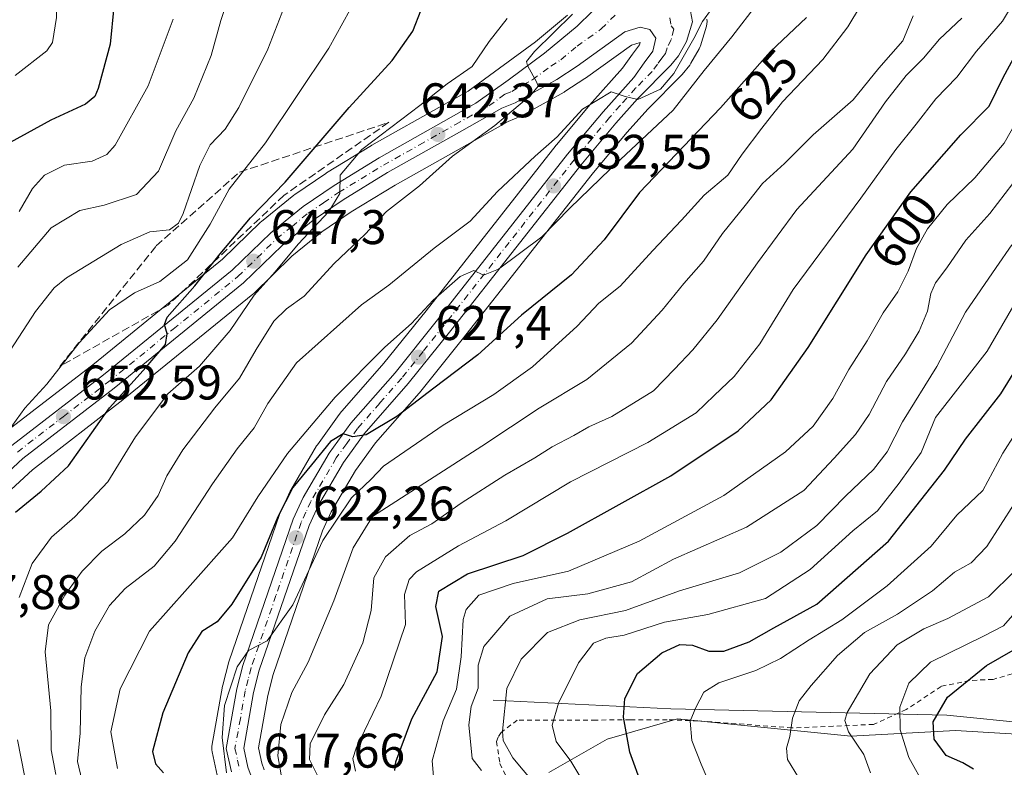
# Model space of a CAD drawing. Units: metres. Extents: x 593458 to 596895, y 4754516 to 4756876.
# Drawn here: x 595252 to 595455, y 4755986 to 4756140 of the extents above; entities that cross this region are included whole.
import ezdxf
from ezdxf.enums import TextEntityAlignment as Align

# ---------------------------------------------------------------- set-up
doc = ezdxf.new("R2010")
doc.units = ezdxf.units.M
doc.header["$MEASUREMENT"] = 0
for name, pattern in [('DGN Style 2', [1.648017, 0.98881, -0.659207]), ('DGN Style 3', [2.307223, 1.648017, -0.659207]), ('DGN Style 4', [2.638475, 1.318413, -0.659207, 0.001648, -0.659207])]:
    doc.linetypes.add(name, pattern=pattern)
for name, color, linetype, lineweight in [('Alambrada', 7, 'DGN Style 2', 0), ('Arbolado forestal CxS', 92, 'Continuous', 0), ('Carretera de calzada única Cxs', 7, 'Continuous', 13), ('Carretera de calzada única eje', 7, 'DGN Style 4', 0), ('Cementerio Cxs', 135, 'Continuous', 0), ('Corriente natural lineal', 142, 'Continuous', 13), ('Curva de nivel maestra', 30, 'Continuous', 30), ('Curva de nivel normal', 30, 'Continuous', 0), ('Núcleo urbano CxS', 7, 'Continuous', 0), ('Pastizal CxS', 92, 'Continuous', 0), ('Punto de cota en terreno', 7, 'Continuous', 0), ('Rótulo de curva de nivel directora', 7, 'Continuous', 0), ('Rótulo de punto de cota en terreno', 7, 'Continuous', 0), ('Talud superficial', 30, 'DGN Style 3', 0)]:
    doc.layers.add(name, color=color, linetype=linetype, lineweight=lineweight)
doc.styles.add('Style-Arial', font='txt')

# ---------------------------------------------------------------- blocks, each defined once
blk = doc.blocks.new('*U12')
at = {"layer": 'Arbolado forestal CxS', "color": 92, "linetype": 'Continuous', "lineweight": 0}
for points in [[(595532.4189, 4755977.3273, 538.971), (595525.2325, 4756004.8945, 532.8286), (595542.2639, 4756028.7845, 527.61), (595528.8403, 4756042.6553, 534.7453), (595516.8829, 4756052.2735, 542.3961), (595508.2575, 4756059.2115, 546.0358), (595489.3917, 4756038.1639, 544.6598), (595478.8459, 4756026.3985, 546.6637), (595470.0761, 4755992.5781, 541.6144), (595444.8083, 4755994.0353, 549.7288), (595423.2351, 4755992.8723, 560.9341), (595387.5711, 4755996.4423, 571.1932), (595373.0587, 4755992.2777, 577.5111), (595361.0421, 4755985.3823, 583.3363)], [(595302.4069, 4755985.9831, 617.0336), (595301.8967, 4755987.3637, 617.1139), (595301.2179, 4755990.4781, 617.5817), (595303.1445, 4756001.2665, 618.5064), (595304.2471, 4756005.6111, 618.8453), (595314.4291, 4756035.1757, 621.329), (595316.2149, 4756039.0837, 622.1354), (595321.2241, 4756047.6167, 623.6742), (595325.3469, 4756053.3061, 624.5199), (595334.3245, 4756063.5307, 626.192), (595334.3683, 4756063.5817, 626.1963), (595334.4131, 4756063.6365, 626.2015), (595343.2005, 4756074.6259, 627.7831), (595369.9695, 4756108.6591, 632.2187), (595377.1421, 4756117.2205, 633.667), (595381.4873, 4756122.1151, 634.0408), (595388.3175, 4756128.9849, 634.1428), (595388.5069, 4756129.1945, 634.0919), (595390.0655, 4756131.1271, 633.8331), (595390.3307, 4756131.5145, 633.8282), (595392.0231, 4756134.4689, 633.9723), (595392.2391, 4756134.9341, 634.0375), (595392.2943, 4756135.1007, 634.0729), (595393.5143, 4756139.1807, 634.9911), (595393.6131, 4756139.6389, 635.1168), (595393.6393, 4756140.1069, 635.2813), (595393.5923, 4756140.5733, 635.4785)], [(595364.8959, 4756141.3973, 642.0521), (595358.3117, 4756135.9545, 642.3211), (595350.8921, 4756130.4739, 643.0051), (595344.3953, 4756125.7943, 643.8207), (595339.4501, 4756123.0253, 644.4548), (595324.5629, 4756114.6255, 645.9526), (595324.4847, 4756114.5793, 645.9606), (595315.2147, 4756108.9093, 647.6882), (595315.0973, 4756108.8337, 647.7121), (595308.7073, 4756104.5037, 648.8197), (595308.4951, 4756104.3459, 648.8317), (595301.8385, 4756098.9221, 649.5615), (595301.6601, 4756098.7623, 649.5862), (595293.8051, 4756091.1345, 650.978), (595267.4177, 4756069.6823, 652.9696), (595248.5885, 4756055.1661, 656.1054)], [(595246.5949, 4756040.4207, 653.7184), (595254.6247, 4756047.7937, 653.0377), (595273.2933, 4756062.2053, 650.1112), (595273.3519, 4756062.2519, 650.1049), (595300.0503, 4756083.9469, 646.3055), (595300.2355, 4756084.1133, 646.2605), (595308.0681, 4756091.7581, 645.2605), (595314.2717, 4756096.8003, 644.6955), (595320.2947, 4756100.8869, 643.7856), (595329.3479, 4756106.4119, 642.6877), (595344.1105, 4756114.7251, 640.963), (595352.6675, 4756119.5293, 640.1279), (595355.2575, 4756120.6123, 639.6007), (595355.5635, 4756120.7613, 639.5574), (595364.1717, 4756125.5717, 638.4656), (595364.3233, 4756125.6637, 638.4573), (595368.4833, 4756128.3637, 638.2022), (595368.6015, 4756128.4445, 638.1815), (595378.0623, 4756135.2473, 637.2871), (595379.8621, 4756135.8011, 637.0381), (595379.7407, 4756135.3277, 636.9999), (595378.2713, 4756133.3545, 637.0346), (595376.1871, 4756130.4699, 636.8642), (595369.9679, 4756123.4733, 636.1634), (595369.9103, 4756123.4063, 636.1516), (595362.6185, 4756114.6843, 635.1918), (595362.5623, 4756114.6151, 635.1837), (595335.7503, 4756080.5353, 631.2343), (595327.0709, 4756069.6983, 629.6919), (595317.9955, 4756059.3591, 628.2559), (595317.9519, 4756059.3085, 628.2369), (595317.8167, 4756059.1345, 628.1649), (595313.3467, 4756052.9345, 628.0678), (595313.1935, 4756052.6997, 628.0541), (595307.8477, 4756043.5999, 626.8379), (595307.7101, 4756043.3339, 626.7576), (595305.6601, 4756038.8339, 626.352), (595305.5625, 4756038.5919, 626.3352), (595295.1737, 4756008.4475, 621.94), (595295.1029, 4756008.2105, 621.9048), (595293.8729, 4756003.3805, 621.4905), (595293.8273, 4756003.1707, 621.4705), (595291.6165, 4755990.8659, 620.3855), (595291.5731, 4755990.4727, 620.3671), (595291.5817, 4755990.0771, 620.3242), (595291.6423, 4755989.6861, 620.2572), (595292.7123, 4755984.8961, 619.8559)]]:
    blk.add_polyline3d(points, dxfattribs=at)
blk = doc.blocks.new('*U20')
at = {"layer": 'Pastizal CxS', "color": 92, "linetype": 'Continuous', "lineweight": 0}
blk.add_polyline3d([(595361.0421, 4755985.3823, 583.3363), (595373.0587, 4755992.2777, 577.5111), (595387.5711, 4755996.4423, 571.1932), (595423.2351, 4755992.8723, 560.9341), (595444.8083, 4755994.0353, 549.7288), (595470.0761, 4755992.5781, 541.6144)], dxfattribs=at)
blk = doc.blocks.new('5PATER')
at = {"layer": 'Cementerio Cxs', "linetype": 'Continuous', "lineweight": 0}
h = blk.add_hatch(color=51, dxfattribs=at)
edge = h.paths.add_edge_path()
edge.add_ellipse((0, 0), major_axis=(-0.11, -0.111), ratio=0.999422, start_angle=0, end_angle=360)

msp = doc.modelspace()

# ---------------------------------------------------------------- linework, layer by layer
at = {"layer": 'Alambrada', "color": 7, "linetype": 'DGN Style 2', "lineweight": 0}
msp.add_polyline3d([(595464.4501, 4756007.9701, 553.5853), (595452.5701, 4756004.6001, 558.8582), (595447.7301, 4756004.3601, 560.8633), (595441.8501, 4756003.1601, 563.5125), (595434.6901, 4755998.3701, 565.4082), (595427.9601, 4755995.3301, 566.4713), (595419.6401, 4755994.9301, 568.1283), (595411.1201, 4755994.6001, 573.5515), (595391.7601, 4755996.0501, 575.6756), (595385.4401, 4755996.2901, 578.201), (595377.8001, 4755996.2901, 585.0848), (595370.7301, 4755996.2101, 592.9093), (595354.5301, 4755996.2101, 605.1965), (595351.2101, 4755993.6401, 606.9787), (595350.6101, 4755992.6901, 606.9269), (595350.2801, 4755991.8001, 606.4877), (595350.9601, 4755987.2501, 604.4511), (595354.0501, 4755980.7701, 598.8347)], dxfattribs=at)
at = {"layer": 'Arbolado forestal CxS', "color": 92, "linetype": 'Continuous', "lineweight": 0}
for points in [[(595364.8959, 4756141.3973, 642.0521), (595358.3117, 4756135.9545, 642.3211), (595350.8921, 4756130.4739, 643.0051), (595344.3953, 4756125.7943, 643.8207), (595339.4501, 4756123.0253, 644.4548), (595324.5629, 4756114.6255, 645.9526), (595324.4847, 4756114.5793, 645.9606), (595315.2147, 4756108.9093, 647.6882), (595315.0973, 4756108.8337, 647.7121), (595308.7073, 4756104.5037, 648.8197), (595308.4951, 4756104.3459, 648.8317), (595301.8385, 4756098.9221, 649.5615), (595301.6601, 4756098.7623, 649.5862), (595293.8051, 4756091.1345, 650.978), (595267.4177, 4756069.6823, 652.9696), (595248.5885, 4756055.1661, 656.1054)], [(595302.4069, 4755985.9831, 617.0336), (595301.8967, 4755987.3637, 617.1139), (595301.2179, 4755990.4781, 617.5817), (595303.1445, 4756001.2665, 618.5064), (595304.2471, 4756005.6111, 618.8453), (595314.4291, 4756035.1757, 621.329), (595316.2149, 4756039.0837, 622.1354), (595321.2241, 4756047.6167, 623.6742), (595325.3469, 4756053.3061, 624.5199), (595334.3245, 4756063.5307, 626.192), (595334.3683, 4756063.5817, 626.1963), (595334.4131, 4756063.6365, 626.2015), (595343.2005, 4756074.6259, 627.7831), (595369.9695, 4756108.6591, 632.2187), (595377.1421, 4756117.2205, 633.667), (595381.4873, 4756122.1151, 634.0408), (595388.3175, 4756128.9849, 634.1428), (595388.5069, 4756129.1945, 634.0919), (595390.0655, 4756131.1271, 633.8331), (595390.3307, 4756131.5145, 633.8282), (595392.0231, 4756134.4689, 633.9723), (595392.2391, 4756134.9341, 634.0375), (595392.2943, 4756135.1007, 634.0729), (595393.5143, 4756139.1807, 634.9911), (595393.6131, 4756139.6389, 635.1168), (595393.6393, 4756140.1069, 635.2813), (595393.5923, 4756140.5733, 635.4785)], [(595292.7123, 4755984.8961, 619.8559), (595291.6423, 4755989.6861, 620.2572), (595291.5817, 4755990.0771, 620.3242), (595291.5731, 4755990.4727, 620.3671), (595291.6165, 4755990.8659, 620.3855), (595293.8273, 4756003.1707, 621.4705), (595293.8729, 4756003.3805, 621.4905), (595295.1029, 4756008.2105, 621.9048), (595295.1737, 4756008.4475, 621.94), (595305.5625, 4756038.5919, 626.3352), (595305.6601, 4756038.8339, 626.352), (595307.7101, 4756043.3339, 626.7576), (595307.8477, 4756043.5999, 626.8379), (595313.1935, 4756052.6997, 628.0541), (595313.3467, 4756052.9345, 628.0678), (595317.8167, 4756059.1345, 628.1649), (595317.9519, 4756059.3085, 628.2369), (595317.9955, 4756059.3591, 628.2559), (595327.0709, 4756069.6983, 629.6919), (595335.7503, 4756080.5353, 631.2343), (595362.5623, 4756114.6151, 635.1837), (595362.6185, 4756114.6843, 635.1918), (595369.9103, 4756123.4063, 636.1516), (595369.9679, 4756123.4733, 636.1634), (595376.1871, 4756130.4699, 636.8642), (595378.2713, 4756133.3545, 637.0346), (595379.7407, 4756135.3277, 636.9999), (595379.8621, 4756135.8011, 637.0381), (595378.0623, 4756135.2473, 637.2871), (595368.6015, 4756128.4445, 638.1815), (595368.4833, 4756128.3637, 638.2022), (595364.3233, 4756125.6637, 638.4573), (595364.1717, 4756125.5717, 638.4656), (595355.5635, 4756120.7613, 639.5574), (595355.2575, 4756120.6123, 639.6007), (595352.6675, 4756119.5293, 640.1279), (595344.1105, 4756114.7251, 640.963), (595329.3479, 4756106.4119, 642.6877), (595320.2947, 4756100.8869, 643.7856), (595314.2717, 4756096.8003, 644.6955), (595308.0681, 4756091.7581, 645.2605), (595300.2355, 4756084.1133, 646.2605), (595300.0503, 4756083.9469, 646.3055), (595273.3519, 4756062.2519, 650.1049), (595273.2933, 4756062.2053, 650.1112), (595254.6247, 4756047.7937, 653.0377), (595246.5949, 4756040.4207, 653.7184)], [(595532.4189, 4755977.3273, 538.971), (595525.2325, 4756004.8945, 532.8286), (595542.2639, 4756028.7845, 527.61), (595528.8403, 4756042.6553, 534.7453), (595516.8829, 4756052.2735, 542.3961), (595508.2575, 4756059.2115, 546.0358), (595489.3917, 4756038.1639, 544.6598), (595478.8459, 4756026.3985, 546.6637), (595470.0761, 4755992.5781, 541.6144), (595444.8083, 4755994.0353, 549.7288), (595423.2351, 4755992.8723, 560.9341), (595387.5711, 4755996.4423, 571.1932), (595373.0587, 4755992.2777, 577.5111), (595361.0421, 4755985.3823, 583.3363)]]:
    msp.add_polyline3d(points, dxfattribs=at)
at = {"layer": 'Carretera de calzada única Cxs', "color": 7, "linetype": 'Continuous', "lineweight": 13}
for points in [[(595250.4201, 4756052.7901, 657.1777), (595269.2801, 4756067.3301, 655.0046), (595295.8001, 4756088.8901, 650.4975), (595303.7501, 4756096.6101, 649.4179), (595310.3901, 4756102.0201, 647.1961), (595316.7801, 4756106.3501, 647.8727), (595326.0501, 4756112.0201, 644.8738), (595340.9201, 4756120.4101, 648.3013), (595346.0101, 4756123.2601, 645.6154), (595352.6601, 4756128.0501, 648.2155), (595360.1601, 4756133.5901, 643.2969), (595366.9101, 4756139.1701, 639.7162), (595373.0701, 4756145.2601, 640.0773)], [(595250.4201, 4756052.7901, 657.1777), (595269.2801, 4756067.3301, 655.0046), (595295.8001, 4756088.8901, 650.4975), (595303.7501, 4756096.6101, 649.4179), (595310.3901, 4756102.0201, 647.1961), (595316.7801, 4756106.3501, 647.8727), (595326.0501, 4756112.0201, 644.8738), (595340.9201, 4756120.4101, 648.3013), (595346.0101, 4756123.2601, 645.6154), (595352.6601, 4756128.0501, 648.2155), (595360.1601, 4756133.5901, 643.2969), (595366.9101, 4756139.1701, 639.7162), (595373.0701, 4756145.2601, 640.0773)], [(595390.0301, 4756143.3401, 642.092), (595390.6401, 4756140.0401, 639.9941), (595389.4201, 4756135.9601, 637.6575), (595387.7301, 4756133.0101, 636.8689), (595386.1901, 4756131.1001, 637.2198), (595379.3001, 4756124.1701, 638.7465), (595374.8701, 4756119.1801, 640.9621), (595367.6401, 4756110.5501, 639.2107), (595340.8501, 4756076.4901, 629.5478), (595332.0701, 4756065.5101, 627.8621), (595323.0001, 4756055.1801, 626.2863), (595318.7101, 4756049.2601, 625.0389), (595313.5501, 4756040.4701, 625.2843), (595311.6401, 4756036.2901, 626.4418), (595301.3701, 4756006.4701, 622.7561), (595300.2101, 4756001.9001, 624.8832), (595298.1601, 4755990.4201, 628.3989), (595299.0101, 4755986.5201, 628.771), (595299.6901, 4755984.6801, 627.5558)], [(595390.0301, 4756143.3401, 642.092), (595390.6401, 4756140.0401, 639.9941), (595389.4201, 4756135.9601, 637.6575), (595387.7301, 4756133.0101, 636.8689), (595386.1901, 4756131.1001, 637.2198), (595379.3001, 4756124.1701, 638.7465), (595374.8701, 4756119.1801, 640.9621), (595367.6401, 4756110.5501, 639.2107), (595340.8501, 4756076.4901, 629.5478), (595332.0701, 4756065.5101, 627.8621), (595323.0001, 4756055.1801, 626.2863), (595318.7101, 4756049.2601, 625.0389), (595313.5501, 4756040.4701, 625.2843), (595311.6401, 4756036.2901, 626.4418), (595301.3701, 4756006.4701, 622.7561), (595300.2101, 4756001.9001, 624.8832), (595298.1601, 4755990.4201, 628.3989), (595299.0101, 4755986.5201, 628.771), (595299.6901, 4755984.6801, 627.5558)], [(595295.6401, 4755985.5501, 630.924), (595294.5701, 4755990.3401, 633.3839), (595296.7801, 4756002.6401, 631.1985), (595298.0101, 4756007.4701, 629.0684), (595308.3901, 4756037.5901, 627.1175), (595310.4401, 4756042.0901, 628.788), (595315.7801, 4756051.1801, 628.6164), (595320.2501, 4756057.3801, 628.4512), (595329.3701, 4756067.7701, 628.1896), (595338.1001, 4756078.6701, 629.2511), (595364.9201, 4756112.7601, 640.3897), (595372.2101, 4756121.4801, 638.7693), (595378.5301, 4756128.5901, 636.3372), (595380.6901, 4756131.5801, 636.4284), (595382.5001, 4756134.0101, 636.2322), (595383.0651, 4756136.7001, 636.572), (595381.8701, 4756138.4301, 636.8594), (595379.8301, 4756138.9301, 637.1682), (595376.7101, 4756137.9701, 637.5091), (595366.8501, 4756130.8801, 641.0841), (595362.6901, 4756128.1801, 642.728), (595354.1001, 4756123.3801, 644.9753), (595351.3501, 4756122.2301, 643.5041), (595342.6401, 4756117.3401, 648.4306), (595327.8301, 4756109.0001, 647.0784), (595318.6701, 4756103.4101, 646.7655), (595312.4801, 4756099.2101, 646.3903), (595306.0701, 4756094.0001, 648.8602), (595298.1401, 4756086.2601, 648.2043), (595271.4601, 4756064.5801, 654.1525), (595252.6901, 4756050.0901, 657.1535), (595244.5001, 4756042.5701, 656.3178)], [(595295.6401, 4755985.5501, 630.924), (595294.5701, 4755990.3401, 633.3839), (595296.7801, 4756002.6401, 631.1985), (595298.0101, 4756007.4701, 629.0684), (595308.3901, 4756037.5901, 627.1175), (595310.4401, 4756042.0901, 628.788), (595315.7801, 4756051.1801, 628.6164), (595320.2501, 4756057.3801, 628.4512), (595329.3701, 4756067.7701, 628.1896), (595338.1001, 4756078.6701, 629.2511), (595364.9201, 4756112.7601, 640.3897), (595372.2101, 4756121.4801, 638.7693), (595378.5301, 4756128.5901, 636.3372), (595380.6901, 4756131.5801, 636.4284), (595382.5001, 4756134.0101, 636.2322), (595383.0651, 4756136.7001, 636.572), (595381.8701, 4756138.4301, 636.8594), (595379.8301, 4756138.9301, 637.1682), (595376.7101, 4756137.9701, 637.5091), (595366.8501, 4756130.8801, 641.0841), (595362.6901, 4756128.1801, 642.728), (595354.1001, 4756123.3801, 644.9753), (595351.3501, 4756122.2301, 643.5041), (595342.6401, 4756117.3401, 648.4306), (595327.8301, 4756109.0001, 647.0784), (595318.6701, 4756103.4101, 646.7655), (595312.4801, 4756099.2101, 646.3903), (595306.0701, 4756094.0001, 648.8602), (595298.1401, 4756086.2601, 648.2043), (595271.4601, 4756064.5801, 654.1525), (595252.6901, 4756050.0901, 657.1535), (595244.5001, 4756042.5701, 656.3178)]]:
    msp.add_polyline3d(points, dxfattribs=at)
at = {"layer": 'Carretera de calzada única eje', "color": 7, "linetype": 'DGN Style 4', "lineweight": 0}
for points in [[(595251.5501, 4756051.4301, 656.7148), (595260.9801, 4756058.7101, 653.7653), (595270.3701, 4756065.9401, 654.1924), (595283.6401, 4756076.7301, 650.4803), (595296.9801, 4756087.5801, 648.6457), (595300.9401, 4756091.4301, 648.0195), (595304.9101, 4756095.3101, 648.7578), (595308.1201, 4756097.9101, 646.9956), (595311.4401, 4756100.6101, 646.6445), (595314.6401, 4756102.7701, 646.1068), (595317.7301, 4756104.8801, 646.9192), (595322.3701, 4756107.7201, 646.4112), (595326.9401, 4756110.5101, 645.7786), (595334.3701, 4756114.6901, 646.3555), (595341.7801, 4756118.8801, 648.1276), (595348.6901, 4756122.7401, 643.5399), (595352.0101, 4756125.1401, 645.8272), (595353.3901, 4756125.7101, 646.0673), (595357.6701, 4756128.1101, 643.8602), (595361.4201, 4756130.8901, 641.854), (595363.5001, 4756132.2401, 639.8816), (595366.8701, 4756135.0101, 639.4492), (595371.8201, 4756138.5701, 638.3642), (595374.8901, 4756141.6101, 637.9836)], [(595385.9401, 4756140.8901, 637.8017), (595386.2501, 4756139.2301, 637.3374), (595386.8201, 4756138.5001, 637.1566), (595386.2351, 4756136.3201, 636.7409), (595385.4201, 4756134.7201, 636.5909), (595385.1001, 4756133.5101, 636.4804), (595384.3301, 4756132.5601, 636.3137), (595383.4401, 4756131.3401, 636.5722), (595382.3501, 4756129.8401, 636.8008), (595378.9201, 4756126.3801, 637.0742), (595375.7501, 4756122.8201, 637.8444), (595373.5301, 4756120.3301, 639.7767), (595369.8901, 4756115.9701, 641.8976), (595366.2801, 4756111.6501, 639.3168), (595352.8701, 4756094.6001, 631.5406), (595339.4801, 4756077.5801, 629.2825), (595335.1201, 4756072.1301, 628.0611), (595330.7301, 4756066.6501, 627.8069), (595326.1901, 4756061.4801, 628.2522), (595321.6201, 4756056.2701, 626.9735), (595319.3901, 4756053.1801, 626.613), (595317.2501, 4756050.2201, 626.0293), (595312.0001, 4756041.2701, 626.058), (595310.9801, 4756039.0201, 626.7714), (595310.0101, 4756036.9301, 626.5117), (595304.8201, 4756021.8801, 628.2304), (595299.6901, 4756006.9701, 625.9166), (595299.0701, 4756004.5501, 627.195), (595298.5001, 4756002.2601, 628.1926), (595297.4801, 4755996.5201, 625.8093), (595296.3701, 4755990.3801, 630.211), (595296.8901, 4755987.9801, 629.8939), (595297.3201, 4755986.0401, 628.2855)]]:
    msp.add_polyline3d(points, dxfattribs=at)
at = {"layer": 'Corriente natural lineal', "color": 142, "linetype": 'Continuous', "lineweight": 13}
msp.add_polyline3d([(595349.5401, 4756000.2901, 587.2291), (595386.1701, 4755998.5001, 571.8918), (595443.0501, 4755997.2201, 549.812), (595460.8501, 4755995.4601, 543.8372), (595475.6899, 4755992.8374, 540.3966), (595484.8242, 4755991.7584, 539.0935), (595498.8308, 4755993.4993, 536.4111), (595506.8065, 4755996.9389, 535.1271), (595518.5933, 4756003.6522, 533.3986)], dxfattribs=at)
at = {"layer": 'Curva de nivel maestra', "color": 30, "linetype": 'Continuous', "lineweight": 30, "flags": 128}
for points, elevation in [([(595325.41, 4756227.6201), (595317.42, 4756221.4101), (595311.45, 4756215.5901), (595302.16, 4756207.6101), (595296.27, 4756202.1501), (595288.58, 4756196.1101), (595281.97, 4756188.1101), (595277.4, 4756179.3801), (595274.49, 4756173.8801), (595272.48, 4756168.1801), (595271.89, 4756160.9501), (595272.46, 4756152.2401), (595271.41, 4756143.1101), (595270.64, 4756135.4401), (595268.2, 4756126.2801), (595267.52, 4756124.6501), (595265.58, 4756123.0801), (595258.41, 4756119.7701), (595250.07, 4756115.1701)], 675), ([(595251.18, 4756039.0101), (595256.45, 4756043.4001), (595262.09, 4756048.5801), (595270.5, 4756060.5301), (595278.07, 4756068.8801), (595282.07, 4756073.5801), (595282.4, 4756075.7901), (595281.87, 4756077.7101), (595282.38, 4756079.2001), (595288.07, 4756085.6401), (595293.29, 4756092.2401), (595299.59, 4756099.6401), (595306.71, 4756107.0101), (595319.9, 4756122.4201), (595328.79, 4756132.1101), (595333.04, 4756138.1101), (595334.76, 4756142.5201)], 650), ([(595414.1, 4756140.9101), (595406.71, 4756133.9501), (595396.4, 4756122.3301), (595379.74, 4756104.8601), (595372.41, 4756095.1201), (595365.74, 4756087.9101), (595355.41, 4756079.6401), (595346.43, 4756071.4601), (595337.34, 4756064.5601), (595329.75, 4756058.7401), (595323.42, 4756054.9501), (595320.66, 4756054.5601), (595318.67, 4756055.2001), (595316.05, 4756053.6301), (595312.12, 4756048.7701), (595308.3, 4756044.1101), (595305.18, 4756038.1101), (595301.79, 4756029.7701), (595295.74, 4756020.1101), (595292.71, 4756016.4401), (595289.56, 4756014.4401), (595286.7, 4756010.0801), (595281.48, 4755997.7001), (595279.36, 4755989.7201), (595279.99, 4755987.2001), (595281.62, 4755985.3201)], 625), ([(595329.34, 4755985.8001), (595329.5, 4755987.6201), (595332.78, 4755996.5001), (595338.03, 4756006.1501), (595339.16, 4756013.4201), (595337.79, 4756019.5901), (595338.36, 4756022.7501), (595344.28, 4756026.3401), (595355.72, 4756030.1101), (595364.91, 4756034.7401), (595386.16, 4756046.5501), (595400.08, 4756055.8201), (595406.88, 4756062.2001), (595414.45, 4756072.9601), (595426.42, 4756092.0801), (595435.63, 4756105.0201), (595445.96, 4756116.7501), (595451.76, 4756122.6401), (595454.68, 4756128.5901), (595459.37, 4756137.3101)], 600), ([(595380.3, 4755982.5901), (595377.76, 4755989.5901), (595376.42, 4755996.7901), (595376.71, 4756000.6801), (595379.34, 4756005.8401), (595384.33, 4756010.0701), (595388.02, 4756011.7501), (595390.64, 4756011.6701), (595394.04, 4756010.4001), (595397.11, 4756010.4401), (595402.35, 4756012.3601), (595407.41, 4756015.1901), (595416.23, 4756020.0901), (595431.03, 4756033.0601), (595442.6, 4756047.7101), (595446.9, 4756054.0901), (595454.18, 4756063.4401), (595458.71, 4756070.7701)], 575), ([(595448.54, 4755986.0801), (595446.36, 4755987.4201), (595442.91, 4755988.9101), (595440.43, 4755992.2901), (595440.22, 4755995.8701), (595443.19, 4756000.9601), (595451.23, 4756007.4601), (595456.72, 4756010.6301)], 550)]:
    msp.add_lwpolyline(points, dxfattribs=dict(at, elevation=elevation))
at = {"layer": 'Curva de nivel normal', "color": 30, "linetype": 'Continuous', "lineweight": 0, "flags": 128}
for points, elevation in [([(595251.07, 4756129), (595257.59, 4756134.09), (595258.75, 4756135.76), (595259.61, 4756140.92), (595259.74, 4756154.92), (595259.93, 4756162.16), (595259.84, 4756168.66), (595261.01, 4756174.47), (595263.11, 4756178.77), (595275.38, 4756195.91), (595284.41, 4756205.45), (595290.79, 4756212.4), (595296.94, 4756216.22), (595302.12, 4756218.67), (595304.85, 4756221.74), (595308.5, 4756225), (595316.18, 4756230.73)], 680), ([(595251.64, 4756089.53), (595258.48, 4756097.64), (595264.41, 4756101.2), (595269.41, 4756102.3), (595276.07, 4756104.49), (595280.64, 4756109.26), (595284.19, 4756117.58), (595287.88, 4756124.34), (595291.49, 4756133.1), (595293.48, 4756140.31), (595295.58, 4756146.77), (595297.19, 4756154.44), (595299.95, 4756166.62), (595303.52, 4756171.66), (595309.66, 4756177.21), (595312.11, 4756182.29), (595313.55, 4756188.36), (595317.62, 4756194.11), (595323.02, 4756198.3), (595332.02, 4756203.21), (595346.07, 4756213.22), (595356.8, 4756220.44), (595373.74, 4756228.82)], 665), ([(595308.42, 4756148.08), (595303.12, 4756134.44), (595297.16, 4756122.4), (595294.32, 4756117.93), (595291.24, 4756114.73), (595289.16, 4756110.44), (595285.71, 4756100.53), (595284.73, 4756098.58), (595282.86, 4756097.23), (595278.83, 4756096.76), (595272.91, 4756094.21), (595261.68, 4756087.28), (595259.13, 4756085.28), (595255.28, 4756080.37), (595246.38, 4756066.84)], 660), ([(595427.64, 4756147.38), (595422.68, 4756139.01), (595417.52, 4756132.26), (595409.18, 4756123.58), (595404.92, 4756118.11), (595400.9, 4756112.77), (595397.94, 4756108.46), (595393.06, 4756104.35), (595388.41, 4756099.2), (595382.47, 4756092.94), (595375.72, 4756085.61), (595371.37, 4756082.11), (595366.86, 4756077.35), (595357.67, 4756068.95), (595349.74, 4756063.27), (595339.3, 4756056.93), (595326.97, 4756048.51), (595324.41, 4756045.81), (595320.37, 4756041.98), (595314.5, 4756033.18), (595308.28, 4756019.96), (595302.97, 4756012.56), (595299.14, 4756010.53), (595296.81, 4756007.17), (595294.18, 4755999.22), (595293.73, 4755992.62), (595294.65, 4755985.35)], 620), ([(595459.14, 4756147.94), (595454.51, 4756140.2), (595449.19, 4756134.01), (595445.1, 4756128.66), (595440.75, 4756124.15), (595436.72, 4756118.93), (595432.54, 4756113.73), (595425.31, 4756103.75), (595411.42, 4756084.92), (595404.5, 4756073.69), (595399.23, 4756067.01), (595395.11, 4756063.09), (595391.41, 4756059.53), (595381.41, 4756053.4), (595365.53, 4756045.3), (595352.21, 4756037.26), (595342.43, 4756032.08), (595333.77, 4756026.77), (595332.24, 4756025.19), (595331.28, 4756022.05), (595331.5, 4756015.89), (595326.51, 4756001.11), (595321.36, 4755990.42), (595320.62, 4755988.29), (595321.19, 4755985.68)], 605), ([(595394.72, 4756142.84), (595392.72, 4756140.12), (595390.94, 4756136.6), (595386.79, 4756129.37), (595384.07, 4756126.15), (595379.41, 4756124.03), (595376.74, 4756124.65), (595373.88, 4756125.63), (595367.97, 4756122.05), (595362.74, 4756116.35), (595358.19, 4756112.4), (595350.46, 4756105.1), (595344.86, 4756099), (595337.39, 4756093.44), (595328.07, 4756085.77), (595322.44, 4756081.77), (595309.04, 4756069.8), (595303.17, 4756061.45), (595300.34, 4756056.44), (595296.83, 4756052.11), (595291.71, 4756044.85), (595284.06, 4756033.08), (595279.74, 4756027.9), (595273.74, 4756023.34), (595270.51, 4756019.83), (595267.49, 4756014.51), (595265.42, 4756009.03), (595264.67, 4756003.04), (595264.48, 4755993.52), (595263.89, 4755987.65), (595264.84, 4755983.91)], 635), ([(595272.19, 4755986.22), (595270.78, 4755993.81), (595272.69, 4756002.62), (595278.78, 4756014.51), (595286.59, 4756023.33), (595295.83, 4756033.72), (595301.08, 4756042.22), (595307.19, 4756051.12), (595316.99, 4756062.7), (595327.28, 4756073.04), (595332.71, 4756077.93), (595337.21, 4756082.74), (595342.76, 4756087.6), (595345.6, 4756088.83), (595347.6, 4756087.84), (595350.64, 4756089.11), (595359.59, 4756095.78), (595365.35, 4756101.65), (595373.65, 4756109.69), (595386.64, 4756121.82), (595393.07, 4756130.03), (595398.74, 4756136.96), (595404.07, 4756143.83)], 630), ([(595250.4, 4756056.77), (595253.1, 4756060.44), (595257.58, 4756065.44), (595264.25, 4756073.92), (595270.49, 4756080.7), (595275.64, 4756084.2), (595280.9, 4756086.54), (595286.58, 4756091.05), (595291.23, 4756098.35), (595295.19, 4756105.6), (595302.68, 4756115.11), (595315.73, 4756134.63), (595320.01, 4756142.46)], 655), ([(595352.44, 4756140.74), (595348.78, 4756135.99), (595345.23, 4756130.87), (595340.08, 4756127.24), (595334.44, 4756122.81), (595322.5, 4756113.75), (595318.03, 4756108.44), (595317.96, 4756104.67), (595315.68, 4756100.94), (595309.41, 4756094.26), (595304.67, 4756088.58), (595300.29, 4756083.75), (595295.39, 4756076.44), (595289.06, 4756069.11), (595282.56, 4756063.44), (595275.89, 4756054.54), (595270.2, 4756045.3), (595263.39, 4756038.11), (595258.58, 4756033.92), (595254.61, 4756028.44), (595251.92, 4756021.44)], 645), ([(595365.95, 4756141.64), (595358.07, 4756133.96), (595356.41, 4756131.84), (595356.64, 4756131.06), (595358.59, 4756127.56), (595358.81, 4756126.78), (595357.35, 4756124.95), (595349.88, 4756118.72), (595341.22, 4756112.39), (595334.39, 4756106.29), (595327.6, 4756100.96), (595323.16, 4756096.21), (595316.81, 4756090.28), (595310.61, 4756083.56), (595306.96, 4756080.89), (595304.37, 4756078.37), (595300.73, 4756072.57), (595297.31, 4756066.61), (595292.22, 4756060.52), (595285.63, 4756051.87), (595282.31, 4756046.5), (595280.52, 4756042.44), (595277.7, 4756038.44), (595273.68, 4756034.56), (595268.93, 4756030.99), (595264.86, 4756026.87), (595261.3, 4756021.96), (595257.96, 4756015.85), (595257.29, 4756010.24), (595258.43, 4755998.11), (595258.48, 4755990.06), (595259.45, 4755985)], 640), ([(595436.08, 4756141.27), (595433.96, 4756136.14), (595429.07, 4756130.53), (595423.74, 4756123.98), (595415.54, 4756116.8), (595409.61, 4756110.87), (595405.07, 4756106.76), (595401.49, 4756102.19), (595396.84, 4756096.44), (595392.9, 4756090.77), (595388.85, 4756086.17), (595384.42, 4756080.64), (595378.07, 4756073.85), (595368.86, 4756066.4), (595359.07, 4756060.46), (595347.26, 4756052.61), (595324.74, 4756038.18), (595320.7, 4756031.69), (595316.75, 4756020.8), (595311.44, 4756008.11), (595308.08, 4756001.9), (595305.84, 4755995.33), (595305.18, 4755988.88), (595306.06, 4755983.76)], 615), ([(595313.8, 4755983.99), (595311.7, 4755988.11), (595311.83, 4755991.31), (595314.82, 4755997.29), (595318.82, 4756003.54), (595322.7, 4756012.11), (595324.4, 4756018.76), (595324.95, 4756025.48), (595327.38, 4756029.83), (595332.41, 4756034.26), (595336.96, 4756036.64), (595342.97, 4756040.86), (595351.96, 4756046.69), (595358.15, 4756050.22), (595361.71, 4756052.52), (595366.19, 4756054.86), (595369.25, 4756056.62), (595374, 4756058.78), (595382.59, 4756064.04), (595386.95, 4756068.5), (595390.74, 4756072.45), (595395.74, 4756078.65), (595404.07, 4756090.38), (595412.14, 4756101.41), (595423.67, 4756113.82), (595430.4, 4756123.58), (595434.66, 4756129.02), (595438.26, 4756132.58), (595441.55, 4756136.44), (595446.17, 4756140.77)], 610), ([(595283.62, 4756140.56), (595278.5, 4756126.84), (595271.67, 4756114.61), (595269.98, 4756112.69), (595266.96, 4756111.37), (595261.21, 4756110.49), (595257.09, 4756108.48), (595254.62, 4756105.7), (595251.89, 4756101)], 670), ([(595337.25, 4755984.57), (595336.99, 4755987.84), (595339.25, 4755996.05), (595342.01, 4756002.58), (595342.98, 4756009.25), (595343.36, 4756016.94), (595344.03, 4756019), (595346.6, 4756021.96), (595353.68, 4756024.38), (595365.09, 4756026.89), (595379.64, 4756033.07), (595397.1, 4756042.44), (595409.83, 4756051.44), (595415.49, 4756056.77), (595419.56, 4756062.44), (595422.86, 4756068.41), (595426.6, 4756074.31), (595429.96, 4756080.08), (595432.96, 4756084.44), (595435.08, 4756088.65), (595436.81, 4756093.38), (595439.08, 4756097.42), (595443.11, 4756102.4), (595448.8, 4756107.89), (595454.86, 4756115.07), (595459.47, 4756123.17)], 595), ([(595347.2, 4755985.8), (595345.25, 4755988.32), (595344.58, 4755995.22), (595345.05, 4755998.99), (595346.45, 4756002.76), (595346.48, 4756007.49), (595347.63, 4756011.37), (595352.98, 4756017.65), (595360.72, 4756021.17), (595369.07, 4756022.19), (595378.07, 4756024.71), (595386.74, 4756029.33), (595401.74, 4756035.98), (595413.6, 4756043.52), (595419.83, 4756050.15), (595424.26, 4756055.06), (595427.04, 4756059.18), (595430.62, 4756065.98), (595434.5, 4756071.67), (595437.33, 4756076.33), (595439.08, 4756080.44), (595439.75, 4756084.06), (595440.7, 4756086.3), (595443.02, 4756089.4), (595446.95, 4756095.07), (595451.88, 4756100.58), (595456.65, 4756106.77)], 590), ([(595456.42, 4756094.11), (595453.18, 4756089.44), (595446.91, 4756080.26), (595440.96, 4756069.03), (595433.94, 4756057.68), (595430.76, 4756051.46), (595427.97, 4756047.86), (595422.26, 4756042.39), (595416.29, 4756036.26), (595408.86, 4756030.81), (595400.33, 4756026.57), (595387.95, 4756022.82), (595376.85, 4756018.81), (595367.41, 4756016.87), (595360.75, 4756014.22), (595355.36, 4756008.76), (595352.4, 4756002.7), (595351.46, 4755993.93), (595351.64, 4755992.01), (595353.61, 4755988.47), (595361.79, 4755978.7)], 585), ([(595369.42, 4755981.33), (595365.54, 4755987.76), (595362.58, 4755991.82), (595361.72, 4755995.16), (595363.02, 4755999.71), (595367.18, 4756008.03), (595370.27, 4756012.06), (595372.77, 4756013.09), (595376.55, 4756013.72), (595384.84, 4756016.38), (595393.82, 4756017.94), (595405.69, 4756021.24), (595414.89, 4756027.2), (595423.69, 4756035.19), (595428.74, 4756039.3), (595433.25, 4756044.98), (595437.75, 4756051.32), (595440.74, 4756058.53), (595451.33, 4756072.17), (595458.66, 4756084.77)], 580), ([(595395.9, 4755978.99), (595392.43, 4755987.13), (595390.52, 4755992.04), (595390.13, 4755996.02), (595391.34, 4755998.77), (595392.95, 4756001.97), (595396.1, 4756003.91), (595403.67, 4756006.4), (595408.79, 4756008.88), (595414.67, 4756012.72), (595421.41, 4756016.88), (595430.76, 4756023.88), (595439.82, 4756032.06), (595445.1, 4756038.43), (595450.48, 4756043.52), (595454.59, 4756051.2), (595457.12, 4756055.2)], 570), ([(595412.49, 4755984.36), (595410.23, 4755988.1), (595409.98, 4755990.44), (595410.68, 4755992.82), (595411.25, 4755996.62), (595412.64, 4756000.15), (595415.08, 4756003.37), (595420.5, 4756009.51), (595426.1, 4756014.25), (595432.91, 4756018.05), (595440.07, 4756022.87), (595444.65, 4756026.71), (595448.04, 4756028.6), (595451.32, 4756031.99), (595456.95, 4756040.74)], 565), ([(595427.32, 4755985.36), (595425.96, 4755989.09), (595422.8, 4755993.78), (595422, 4755996.14), (595422.5, 4755997.77), (595427.18, 4756005.71), (595432.82, 4756011.7), (595438.29, 4756015.03), (595443.28, 4756017.14), (595451.66, 4756021.59), (595457.03, 4756026.98)], 560), ([(595438.61, 4755982.48), (595435.19, 4755988.53), (595433.41, 4755994.18), (595433.36, 4755998.89), (595435.2, 4756003.79), (595439.71, 4756008.17), (595450.74, 4756013.56), (595454.72, 4756015.64), (595459, 4756020.52)], 555), ([(595251.53, 4755992.11), (595253.76, 4755980.98)], 645)]:
    msp.add_lwpolyline(points, dxfattribs=dict(at, elevation=elevation))
at = {"layer": 'Núcleo urbano CxS', "color": 7, "linetype": 'Continuous', "lineweight": 0}
for points in [[(595248.5885, 4756055.1661, 656.1054), (595267.4177, 4756069.6823, 652.9696), (595293.8051, 4756091.1345, 650.978), (595301.6601, 4756098.7623, 649.5862), (595301.8385, 4756098.9221, 649.5615), (595308.4951, 4756104.3459, 648.8317), (595308.7073, 4756104.5037, 648.8197), (595315.0973, 4756108.8337, 647.7121), (595315.2147, 4756108.9093, 647.6882), (595324.4847, 4756114.5793, 645.9606), (595324.5629, 4756114.6255, 645.9526), (595339.4501, 4756123.0253, 644.4548), (595344.3953, 4756125.7943, 643.8207), (595350.8921, 4756130.4739, 643.0051), (595358.3117, 4756135.9545, 642.3211), (595364.8959, 4756141.3973, 642.0521)], [(595364.8959, 4756141.3973, 642.0521), (595358.3117, 4756135.9545, 642.3211), (595350.8921, 4756130.4739, 643.0051), (595344.3953, 4756125.7943, 643.8207), (595339.4501, 4756123.0253, 644.4548), (595324.5629, 4756114.6255, 645.9526), (595324.4847, 4756114.5793, 645.9606), (595315.2147, 4756108.9093, 647.6882), (595315.0973, 4756108.8337, 647.7121), (595308.7073, 4756104.5037, 648.8197), (595308.4951, 4756104.3459, 648.8317), (595301.8385, 4756098.9221, 649.5615), (595301.6601, 4756098.7623, 649.5862), (595293.8051, 4756091.1345, 650.978), (595267.4177, 4756069.6823, 652.9696), (595248.5885, 4756055.1661, 656.1054)], [(595393.5923, 4756140.5733, 635.4785), (595393.6393, 4756140.1069, 635.2813), (595393.6131, 4756139.6389, 635.1168), (595393.5143, 4756139.1807, 634.9911), (595392.2943, 4756135.1007, 634.0729), (595392.2391, 4756134.9341, 634.0375), (595392.0231, 4756134.4689, 633.9723), (595390.3307, 4756131.5145, 633.8282), (595390.0655, 4756131.1271, 633.8331), (595388.5069, 4756129.1945, 634.0919), (595388.3175, 4756128.9849, 634.1428), (595381.4873, 4756122.1151, 634.0408), (595377.1421, 4756117.2205, 633.667), (595369.9695, 4756108.6591, 632.2187), (595343.2005, 4756074.6259, 627.7831), (595334.4131, 4756063.6365, 626.2015), (595334.3683, 4756063.5817, 626.1963), (595334.3245, 4756063.5307, 626.192), (595325.3469, 4756053.3061, 624.5199), (595321.2241, 4756047.6167, 623.6742), (595316.2149, 4756039.0837, 622.1354), (595314.4291, 4756035.1757, 621.329), (595304.2471, 4756005.6111, 618.8453), (595303.1445, 4756001.2665, 618.5064), (595301.2179, 4755990.4781, 617.5817), (595301.8967, 4755987.3637, 617.1139), (595302.4069, 4755985.9831, 617.0336)], [(595302.4069, 4755985.9831, 617.0336), (595301.8967, 4755987.3637, 617.1139), (595301.2179, 4755990.4781, 617.5817), (595303.1445, 4756001.2665, 618.5064), (595304.2471, 4756005.6111, 618.8453), (595314.4291, 4756035.1757, 621.329), (595316.2149, 4756039.0837, 622.1354), (595321.2241, 4756047.6167, 623.6742), (595325.3469, 4756053.3061, 624.5199), (595334.3245, 4756063.5307, 626.192), (595334.3683, 4756063.5817, 626.1963), (595334.4131, 4756063.6365, 626.2015), (595343.2005, 4756074.6259, 627.7831), (595369.9695, 4756108.6591, 632.2187), (595377.1421, 4756117.2205, 633.667), (595381.4873, 4756122.1151, 634.0408), (595388.3175, 4756128.9849, 634.1428), (595388.5069, 4756129.1945, 634.0919), (595390.0655, 4756131.1271, 633.8331), (595390.3307, 4756131.5145, 633.8282), (595392.0231, 4756134.4689, 633.9723), (595392.2391, 4756134.9341, 634.0375), (595392.2943, 4756135.1007, 634.0729), (595393.5143, 4756139.1807, 634.9911), (595393.6131, 4756139.6389, 635.1168), (595393.6393, 4756140.1069, 635.2813), (595393.5923, 4756140.5733, 635.4785)], [(595292.7123, 4755984.8961, 619.8559), (595291.6423, 4755989.6861, 620.2572), (595291.5817, 4755990.0771, 620.3242), (595291.5731, 4755990.4727, 620.3671), (595291.6165, 4755990.8659, 620.3855), (595293.8273, 4756003.1707, 621.4705), (595293.8729, 4756003.3805, 621.4905), (595295.1029, 4756008.2105, 621.9048), (595295.1737, 4756008.4475, 621.94), (595305.5625, 4756038.5919, 626.3352), (595305.6601, 4756038.8339, 626.352), (595307.7101, 4756043.3339, 626.7576), (595307.8477, 4756043.5999, 626.8379), (595313.1935, 4756052.6997, 628.0541), (595313.3467, 4756052.9345, 628.0678), (595317.8167, 4756059.1345, 628.1649), (595317.9519, 4756059.3085, 628.2369), (595317.9955, 4756059.3591, 628.2559), (595327.0709, 4756069.6983, 629.6919), (595335.7503, 4756080.5353, 631.2343), (595362.5623, 4756114.6151, 635.1837), (595362.6185, 4756114.6843, 635.1918), (595369.9103, 4756123.4063, 636.1516), (595369.9679, 4756123.4733, 636.1634), (595376.1871, 4756130.4699, 636.8642), (595378.2713, 4756133.3545, 637.0346), (595379.7407, 4756135.3277, 636.9999), (595379.8621, 4756135.8011, 637.0381), (595378.0623, 4756135.2473, 637.2871), (595368.6015, 4756128.4445, 638.1815), (595368.4833, 4756128.3637, 638.2022), (595364.3233, 4756125.6637, 638.4573), (595364.1717, 4756125.5717, 638.4656), (595355.5635, 4756120.7613, 639.5574), (595355.2575, 4756120.6123, 639.6007), (595352.6675, 4756119.5293, 640.1279), (595344.1105, 4756114.7251, 640.963), (595329.3479, 4756106.4119, 642.6877), (595320.2947, 4756100.8869, 643.7856), (595314.2717, 4756096.8003, 644.6955), (595308.0681, 4756091.7581, 645.2605), (595300.2355, 4756084.1133, 646.2605), (595300.0503, 4756083.9469, 646.3055), (595273.3519, 4756062.2519, 650.1049), (595273.2933, 4756062.2053, 650.1112), (595254.6247, 4756047.7937, 653.0377), (595246.5949, 4756040.4207, 653.7184)], [(595292.7123, 4755984.8961, 619.8559), (595291.6423, 4755989.6861, 620.2572), (595291.5817, 4755990.0771, 620.3242), (595291.5731, 4755990.4727, 620.3671), (595291.6165, 4755990.8659, 620.3855), (595293.8273, 4756003.1707, 621.4705), (595293.8729, 4756003.3805, 621.4905), (595295.1029, 4756008.2105, 621.9048), (595295.1737, 4756008.4475, 621.94), (595305.5625, 4756038.5919, 626.3352), (595305.6601, 4756038.8339, 626.352), (595307.7101, 4756043.3339, 626.7576), (595307.8477, 4756043.5999, 626.8379), (595313.1935, 4756052.6997, 628.0541), (595313.3467, 4756052.9345, 628.0678), (595317.8167, 4756059.1345, 628.1649), (595317.9519, 4756059.3085, 628.2369), (595317.9955, 4756059.3591, 628.2559), (595327.0709, 4756069.6983, 629.6919), (595335.7503, 4756080.5353, 631.2343), (595362.5623, 4756114.6151, 635.1837), (595362.6185, 4756114.6843, 635.1918), (595369.9103, 4756123.4063, 636.1516), (595369.9679, 4756123.4733, 636.1634), (595376.1871, 4756130.4699, 636.8642), (595378.2713, 4756133.3545, 637.0346), (595379.7407, 4756135.3277, 636.9999), (595379.8621, 4756135.8011, 637.0381), (595378.0623, 4756135.2473, 637.2871), (595368.6015, 4756128.4445, 638.1815), (595368.4833, 4756128.3637, 638.2022), (595364.3233, 4756125.6637, 638.4573), (595364.1717, 4756125.5717, 638.4656), (595355.5635, 4756120.7613, 639.5574), (595355.2575, 4756120.6123, 639.6007), (595352.6675, 4756119.5293, 640.1279), (595344.1105, 4756114.7251, 640.963), (595329.3479, 4756106.4119, 642.6877), (595320.2947, 4756100.8869, 643.7856), (595314.2717, 4756096.8003, 644.6955), (595308.0681, 4756091.7581, 645.2605), (595300.2355, 4756084.1133, 646.2605), (595300.0503, 4756083.9469, 646.3055), (595273.3519, 4756062.2519, 650.1049), (595273.2933, 4756062.2053, 650.1112), (595254.6247, 4756047.7937, 653.0377), (595246.5949, 4756040.4207, 653.7184)]]:
    msp.add_polyline3d(points, dxfattribs=at)
at = {"layer": 'Pastizal CxS', "color": 92, "linetype": 'Continuous', "lineweight": 0}
msp.add_polyline3d([(595532.4189, 4755977.3273, 538.971), (595525.2325, 4756004.8945, 532.8286), (595542.2639, 4756028.7845, 527.61), (595528.8403, 4756042.6553, 534.7453), (595516.8829, 4756052.2735, 542.3961), (595508.2575, 4756059.2115, 546.0358), (595489.3917, 4756038.1639, 544.6598), (595478.8459, 4756026.3985, 546.6637), (595470.0761, 4755992.5781, 541.6144), (595444.8083, 4755994.0353, 549.7288), (595423.2351, 4755992.8723, 560.9341), (595387.5711, 4755996.4423, 571.1932), (595373.0587, 4755992.2777, 577.5111), (595361.0421, 4755985.3823, 583.3363)], dxfattribs=at)
at = {"layer": 'Talud superficial', "color": 30, "linetype": 'DGN Style 3', "lineweight": 0}
msp.add_polyline3d([(595282.5749, 4756081.6646, 654.7376), (595260.2837, 4756069.0704, 662.9478), (595280.1275, 4756093.8752, 663.6323), (595297.3255, 4756109.0887, 658.4263), (595328.0834, 4756119.3414, 647.7887), (595306.4933, 4756104.313, 651.2658)], close=True, dxfattribs=at)
for points in [[(595260.2837, 4756069.0704, 655.9029), (595280.1275, 4756093.8752, 659.7365), (595297.3255, 4756109.0887, 656.6628), (595328.0834, 4756119.3414, 646.6866)], [(595328.0834, 4756119.3414, 646.6866), (595306.4933, 4756104.313, 649.8842), (595282.5749, 4756081.6646, 652.9118), (595260.2837, 4756069.0704, 655.9029)]]:
    msp.add_polyline3d(points, dxfattribs=at)

# ---------------------------------------------------------------- block references
at = {"layer": 'Arbolado forestal CxS', "color": 92, "linetype": 'Continuous', "lineweight": 0}
msp.add_blockref('*U12', (0, 0), dxfattribs=at)
at = {"layer": 'Pastizal CxS', "color": 92, "linetype": 'Continuous', "lineweight": 0}
msp.add_blockref('*U20', (0, 0), dxfattribs=at)
at = {"layer": 'Punto de cota en terreno', "color": 7, "linetype": 'Continuous', "lineweight": 0, "xscale": 10, "yscale": 10, "zscale": 10}
for p in [(595338.19, 4756116.85, 642.37), (595362.02, 4756106.24, 632.55), (595300.22, 4756090.73, 647.3), (595334.19, 4756070.97, 627.4), (595261.01, 4756058.72, 652.59), (595308.93, 4756033.78, 622.26)]:
    msp.add_blockref('5PATER', p, dxfattribs=at)

# ---------------------------------------------------------------- texts
at = {"layer": 'Rótulo de curva de nivel directora', "color": 7, "linetype": 'Continuous', "lineweight": 0, "style": 'Style-Arial'}
for s, rotation, p in [('625', 48.418506, (595405.1247, 4756126.8576)), ('600', 54.558825, (595434.2366, 4756096.995))]:
    msp.add_text(s, height=7, rotation=rotation, dxfattribs=at).set_placement(p, align=Align.MIDDLE_CENTER)
at = {"layer": 'Rótulo de punto de cota en terreno', "color": 7, "linetype": 'Continuous', "lineweight": 0, "style": 'Style-Arial'}
for s, p in [('642,37', (595334.5772, 4756120.3778)), ('632,55', (595365.5478, 4756109.7678)), ('647,3', (595303.7478, 4756094.2578)), ('627,4', (595337.7178, 4756074.4978)), ('652,59', (595264.5378, 4756062.2478)), ('622,26', (595312.4578, 4756037.3078)), ('657,88', (595235.6278, 4756019.0678)), ('617,66', (595302.2678, 4755986.4078))]:
    msp.add_text(s, height=7, dxfattribs=at).set_placement(p)

doc.saveas('drawing.dxf')
